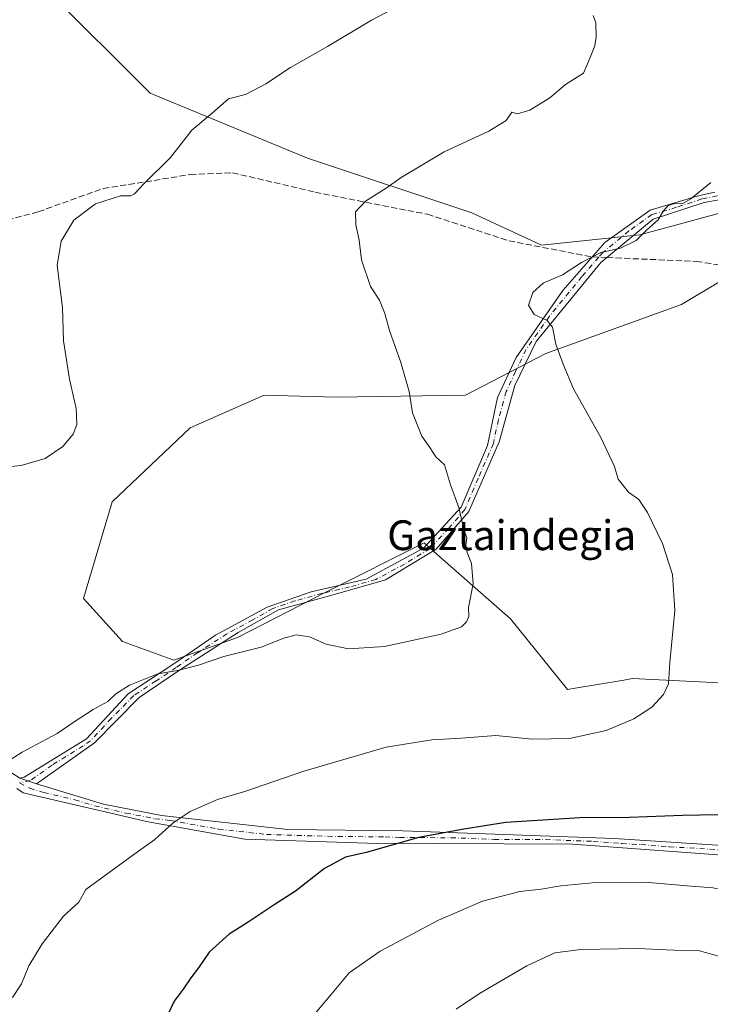
# Model space of a CAD drawing. Units: metres. Extents: x 603583 to 607016, y 4759289 to 4761655.
# Drawn here: x 604418 to 604603, y 4760091 to 4760355 of the extents above; entities that cross this region are included whole.
import ezdxf
from ezdxf.enums import TextEntityAlignment as Align

# ---------------------------------------------------------------- set-up
doc = ezdxf.new("R2010")
doc.units = ezdxf.units.M
doc.header["$MEASUREMENT"] = 0
doc.linetypes.add('DGN Style 3', pattern=[2.307223458686699, 1.648016756204785, -0.6592067024819142])
doc.linetypes.add('DGN Style 4', pattern=[2.6384748266838614, 1.318413404963828, -0.6592067024819142, 0.001648016756204785, -0.6592067024819142])
for name, color, linetype, lineweight in [('Arbolado forestal CxS', 92, 'Continuous', 0), ('Camino Cxs', 7, 'Continuous', 0), ('Camino eje', 30, 'DGN Style 4', 13), ('Curva de nivel maestra', 30, 'Continuous', 30), ('Curva de nivel normal', 30, 'Continuous', 0), ('Senda', 7, 'DGN Style 3', 0), ('Senda no paivmentada conexión', 7, 'DGN Style 3', 0), ('Texto cartográfico', 7, 'Continuous', 0)]:
    doc.layers.add(name, color=color, linetype=linetype, lineweight=lineweight)
doc.styles.add('Style-Arial', font='txt')

# ---------------------------------------------------------------- blocks, each defined once
blk = doc.blocks.new('*U6')
at = {"layer": 'Arbolado forestal CxS', "color": 92, "linetype": 'Continuous', "lineweight": 0}
for points in [[(604425.2648999998, 4760363.344699999, 629.7416999999987), (604452.9338999996, 4760335.675899999, 633.0026000000071), (604495.1634000001, 4760318.201900001, 637.7430000000022), (604539.3441000005, 4760303.536900001, 641.8389000000025), (604558.0125000002, 4760294.824899999, 643.5635000000038), (604584.4896999998, 4760297.5825, 644.7933000000048), (604606.5542000001, 4760303.6505, 645.5243999999948)], [(604617.4868999999, 4760291.988700001, 646.594299999997), (604595.6426999997, 4760278.8827, 646.7629000000015), (604559.2367000004, 4760265.776900001, 644.3116000000009), (604537.6025, 4760254.558300001, 641.3937000000005), (604502.8512000004, 4760254.007099999, 638.3133999999991), (604483.5449000001, 4760254.558499999, 637.741399999999), (604463.6875999998, 4760245.733100001, 637.178700000004), (604442.7263000002, 4760225.875299999, 635.9116999999969), (604435.0031000003, 4760199.9505, 637.2875000000058), (604445.4833000004, 4760188.366900001, 638.7459999999992), (604459.2732999995, 4760183.4025, 639.5029000000068), (604476.3733000001, 4760189.470100001, 639.3552000000054), (604500.0922999998, 4760201.604900001, 638.7885999999999), (604526.5696999999, 4760214.843499999, 639.1217999999935), (604530.7511, 4760211.159700001, 639.3013999999966), (604549.7364999996, 4760194.433900001, 641.1098999999958), (604565.0597999999, 4760175.491699999, 643.057799999995), (604567.1286000004, 4760175.836300001, 643.217499999999), (604580.1231000006, 4760178.002499999, 643.5853000000062), (604582.5350000003, 4760178.4045, 643.7431999999973), (604613.1160000004, 4760176.9487, 646.8502000000008)]]:
    blk.add_polyline3d(points, dxfattribs=at)

msp = doc.modelspace()

# ---------------------------------------------------------------- linework, layer by layer
at = {"layer": 'Arbolado forestal CxS', "color": 92, "linetype": 'Continuous', "lineweight": 0}
for points in [[(604606.5542000001, 4760303.6505, 645.5243999999948), (604584.4896999998, 4760297.5825, 644.7933000000048), (604558.0125000002, 4760294.824899999, 643.5635000000038), (604539.3441000005, 4760303.536900001, 641.8389000000025), (604495.1634000001, 4760318.201900001, 637.7430000000022), (604452.9338999996, 4760335.675899999, 633.0026000000071), (604425.2648999998, 4760363.344699999, 629.7416999999987)], [(604425.2648999998, 4760363.344699999, 629.7416999999987), (604452.9338999996, 4760335.675899999, 633.0026000000071), (604495.1634000001, 4760318.201900001, 637.7430000000022), (604539.3441000005, 4760303.536900001, 641.8389000000025), (604558.0125000002, 4760294.824899999, 643.5635000000038), (604584.4896999998, 4760297.5825, 644.7933000000048), (604606.5542000001, 4760303.6505, 645.5243999999948)], [(604613.1160000004, 4760176.9487, 646.8502000000008), (604582.5350000003, 4760178.4045, 643.7431999999973), (604580.1231000006, 4760178.002499999, 643.5853000000062), (604567.1286000004, 4760175.836300001, 643.217499999999), (604565.0597999999, 4760175.491699999, 643.057799999995), (604549.7364999996, 4760194.433900001, 641.1098999999958), (604530.7511, 4760211.159700001, 639.3013999999966), (604526.5696999999, 4760214.843499999, 639.1217999999935), (604500.0922999998, 4760201.604900001, 638.7885999999999), (604476.3733000001, 4760189.470100001, 639.3552000000054), (604459.2732999995, 4760183.4025, 639.5029000000068), (604445.4833000004, 4760188.366900001, 638.7459999999992), (604435.0031000003, 4760199.9505, 637.2875000000058), (604442.7263000002, 4760225.875299999, 635.9116999999969), (604463.6875999998, 4760245.733100001, 637.178700000004), (604483.5449000001, 4760254.558499999, 637.741399999999), (604502.8512000004, 4760254.007099999, 638.3133999999991), (604537.6025, 4760254.558300001, 641.3937000000005), (604559.2367000004, 4760265.776900001, 644.3116000000009), (604595.6426999997, 4760278.8827, 646.7629000000015), (604617.4868999999, 4760291.988700001, 646.594299999997)], [(604617.4868999999, 4760291.988700001, 646.594299999997), (604595.6426999997, 4760278.8827, 646.7629000000015), (604559.2367000004, 4760265.776900001, 644.3116000000009), (604537.6025, 4760254.558300001, 641.3937000000005), (604502.8512000004, 4760254.007099999, 638.3133999999991), (604483.5449000001, 4760254.558499999, 637.741399999999), (604463.6875999998, 4760245.733100001, 637.178700000004), (604442.7263000002, 4760225.875299999, 635.9116999999969), (604435.0031000003, 4760199.9505, 637.2875000000058), (604445.4833000004, 4760188.366900001, 638.7459999999992), (604459.2732999995, 4760183.4025, 639.5029000000068), (604476.3733000001, 4760189.470100001, 639.3552000000054), (604500.0922999998, 4760201.604900001, 638.7885999999999), (604526.5696999999, 4760214.843499999, 639.1217999999935), (604530.7511, 4760211.159700001, 639.3013999999966), (604549.7364999996, 4760194.433900001, 641.1098999999958), (604565.0597999999, 4760175.491699999, 643.057799999995), (604567.1286000004, 4760175.836300001, 643.217499999999), (604580.1231000006, 4760178.002499999, 643.5853000000062), (604582.5350000003, 4760178.4045, 643.7431999999973), (604613.1160000004, 4760176.9487, 646.8502000000008)]]:
    msp.add_polyline3d(points, dxfattribs=at)
at = {"layer": 'Camino Cxs', "color": 7, "linetype": 'Continuous', "lineweight": 0, "extrusion": (0.02099108095759847, -0.007342171807583805, 0.9997527029387716), "elevation": -21603.16397317908, "flags": 128}
msp.add_lwpolyline([(4692778.759353417, 1000858.161753127), (4692778.759353418, 1000862.887876909)], dxfattribs=at)
msp.add_lwpolyline([(4692778.759353417, 1000858.161753127), (4692778.759353418, 1000862.887876909)], dxfattribs=at)
at = {"layer": 'Camino Cxs', "color": 7, "linetype": 'Continuous', "lineweight": 0}
for points in [[(604605.7877000002, 4760307.011700001, 652.8796000000002), (604601.7500999998, 4760306.290100001, 650.1146000000008), (604588.0800999999, 4760301.8101, 654.7985000000045), (604574.0201000003, 4760290.140100001, 656.8411999999954), (604556.5900999998, 4760268.9301, 658.6316999999982), (604550.9301000005, 4760257.1501, 658.3677000000025), (604546.6901000004, 4760242.0601, 644.5372000000061), (604538.5000999998, 4760223.3101, 660.6407000000036), (604529.7901, 4760213.170100001, 660.8019000000058), (604516.1201, 4760204.9301, 660.7431999999973), (604502.0500999996, 4760200.920100001, 660.1276000000071), (604487.4401000004, 4760196.9101, 657.5878999999986), (604476.6101000002, 4760190.790100001, 658.2014999999956), (604460.8201000001, 4760180.6601, 655.2767000000022), (604449.9901000002, 4760173.360099999, 659.1854000000021), (604437.9700999996, 4760161.140100001, 657.2611999999936), (604422.4101, 4760150.140100001, 659.3595000000059), (604417.9501, 4760151.700099999, 659.4646000000066), (604419.0601000005, 4760151.970100001, 659.3080999999949), (604435.8101000005, 4760162.280099999, 657.225099999996), (604447.0201000003, 4760174.3201, 659.9262000000017), (604459.0500999996, 4760182.210100001, 651.524900000004), (604470.4600999998, 4760190.100099999, 655.8791999999958), (604484.3501000004, 4760197.5701, 654.9244000000035), (604496.1801000005, 4760201.720100001, 658.0167999999976), (604510.9901000002, 4760205.1501, 660.5929999999935), (604526.3400999998, 4760213.450099999, 660.713499999998), (604536.5000999998, 4760224.450099999, 660.235799999995), (604543.5601000005, 4760241.050100001, 647.0371000000014), (604546.2600999996, 4760253.920100001, 661.965400000001), (604551.2301000003, 4760264.710100001, 650.0650000000023), (604563.8101000005, 4760282.670100001, 661.1046999999963), (604575.0201000003, 4760295.540100001, 654.1209999999992), (604587.2500999998, 4760304.2601, 654.6497999999992), (604600.5301000001, 4760308.200099999, 650.9875999999931), (604604.6129000002, 4760309.031099999, 652.7066999999952)], [(604417.9501, 4760151.700099999, 659.4646000000066), (604419.0601000005, 4760151.970100001, 659.3080999999949), (604435.8101000005, 4760162.280099999, 657.225099999996), (604447.0201000003, 4760174.3201, 659.9262000000017), (604459.0500999996, 4760182.210100001, 651.524900000004), (604470.4600999998, 4760190.100099999, 655.8791999999958), (604484.3501000004, 4760197.5701, 654.9244000000035), (604496.1801000005, 4760201.720100001, 658.0167999999976), (604510.9901000002, 4760205.1501, 660.5929999999935), (604526.3400999998, 4760213.450099999, 660.713499999998), (604536.5000999998, 4760224.450099999, 660.235799999995), (604543.5601000005, 4760241.050100001, 647.0371000000014), (604546.2600999996, 4760253.920100001, 661.965400000001), (604551.2301000003, 4760264.710100001, 650.0650000000023), (604563.8101000005, 4760282.670100001, 661.1046999999963), (604575.0201000003, 4760295.540100001, 654.1209999999992), (604587.2500999998, 4760304.2601, 654.6497999999992), (604600.5301000001, 4760308.200099999, 650.9875999999931), (604604.6129000002, 4760309.031099999, 652.7066999999952)], [(604605.7877000002, 4760307.011700001, 652.8796000000002), (604601.7500999998, 4760306.290100001, 650.1146000000008), (604588.0800999999, 4760301.8101, 654.7985000000045), (604574.0201000003, 4760290.140100001, 656.8411999999954), (604556.5900999998, 4760268.9301, 658.6316999999982), (604550.9301000005, 4760257.1501, 658.3677000000025), (604546.6901000004, 4760242.0601, 644.5372000000061), (604538.5000999998, 4760223.3101, 660.6407000000036), (604529.7901, 4760213.170100001, 660.8019000000058), (604516.1201, 4760204.9301, 660.7431999999973), (604502.0500999996, 4760200.920100001, 660.1276000000071), (604487.4401000004, 4760196.9101, 657.5878999999986), (604476.6101000002, 4760190.790100001, 658.2014999999956), (604460.8201000001, 4760180.6601, 655.2767000000022), (604449.9901000002, 4760173.360099999, 659.1854000000021), (604437.9700999996, 4760161.140100001, 657.2611999999936), (604422.4101, 4760150.140100001, 659.3595000000059)], [(604402.4200999998, 4760161.640100001, 655.6566000000021), (604417.9501, 4760151.700099999, 659.4646000000066), (604422.4101, 4760150.140100001, 659.3595000000059), (604440.4101, 4760144.670100001, 656.147100000002), (604456.0100999996, 4760141.620100001, 657.4119999999966), (604489.9301000005, 4760137.890100001, 664.3246999999974), (604520.7901, 4760137.550100001, 664.6667000000016), (604577.5401, 4760135.5101, 672.1328000000067), (604624.6901000004, 4760132.460100001, 669.7394999999962)], [(604402.4200999998, 4760161.640100001, 655.6566000000021), (604417.9501, 4760151.700099999, 659.4646000000066)], [(604422.4101, 4760150.140100001, 659.3595000000059), (604440.4101, 4760144.670100001, 656.147100000002), (604456.0100999996, 4760141.620100001, 657.4119999999966), (604489.9301000005, 4760137.890100001, 664.3246999999974), (604520.7901, 4760137.550100001, 664.6667000000016), (604577.5401, 4760135.5101, 672.1328000000067), (604624.6901000004, 4760132.460100001, 669.7394999999962), (604656.3300999999, 4760129.390100001, 671.2348999999958)], [(604627.4401000004, 4760129.5001, 670.4616999999998), (604566.4001000002, 4760133.9101, 670.6723999999958), (604511.2801000001, 4760134.2301, 665.9661000000051), (604478.3800999997, 4760135.2501, 661.7439000000013), (604452.4001000002, 4760139.950099999, 657.354800000001), (604418.8201000001, 4760147.7601, 659.8277999999991), (604417.1300999997, 4760148.9001, 659.5915999999997)], [(604655.0201000003, 4760127.2601, 671.5166000000027), (604653.9001000002, 4760127.460100001, 671.8956999999937), (604627.4401000004, 4760129.5001, 670.4616999999998), (604566.4001000002, 4760133.9101, 670.6723999999958), (604511.2801000001, 4760134.2301, 665.9661000000051), (604478.3800999997, 4760135.2501, 661.7439000000013), (604452.4001000002, 4760139.950099999, 657.354800000001), (604418.8201000001, 4760147.7601, 659.8277999999991), (604417.1300999997, 4760148.9001, 659.5915999999997)]]:
    msp.add_polyline3d(points, dxfattribs=at)
at = {"layer": 'Camino eje', "color": 30, "linetype": 'DGN Style 4', "lineweight": 13}
for points in [[(604702.1020999998, 4760286.992500001, 641.2118000000046), (604700.9908999996, 4760287.5745, 643.4818999999989), (604699.3991, 4760288.648700001, 645.594299999997), (604697.5469000004, 4760292.1941, 645.1843999999984), (604690.1385000005, 4760303.835899999, 648.0095000000001), (604681.4073000001, 4760324.473300001, 655.4689000000071), (604664.7385, 4760336.644300001, 652.4964000000036), (604650.9801000003, 4760344.317100001, 655.4116000000067), (604636.1634999998, 4760346.963099999, 654.5625), (604626.3739, 4760340.3485, 651.6557999999932), (604621.0821000002, 4760326.854699999, 656.920299999998), (604617.1135, 4760314.1547, 660.8996000000043), (604605.2411000002, 4760308.0799, 652.8764999999985), (604601.1401000004, 4760307.245100001, 650.1079000000027), (604594.3051000005, 4760305.005100001, 656.6296000000002), (604587.6651, 4760303.0351, 654.7149000000063), (604581.5500999996, 4760298.675100001, 653.773000000001), (604574.5201000003, 4760292.840100001, 657.5620000000055), (604573.4358999999, 4760291.5955, 658.6027000000031)], [(604573.4358999999, 4760291.5955, 658.6027000000031), (604568.9151, 4760286.405099999, 658.8187999999936), (604560.2001, 4760275.800100001, 664.1956000000064), (604553.9101, 4760266.8201, 652.375), (604551.0800999999, 4760260.9301, 651.5745000000024), (604548.5950999996, 4760255.5351, 659.997000000003), (604546.4751000004, 4760247.9901, 656.6557999999932), (604545.1250999998, 4760241.5551, 645.892399999997), (604541.0301000001, 4760232.1801, 662.4228000000003), (604537.5000999998, 4760223.880100001, 660.806700000001), (604533.1451000003, 4760218.8101, 660.9523999999947), (604528.0651000004, 4760213.3101, 660.9033000000054), (604521.2301000003, 4760209.190099999, 660.5239000000003), (604513.5551000005, 4760205.040100001, 660.7281999999977), (604506.5201000003, 4760203.0351, 660.7388000000064), (604499.1151000002, 4760201.3201, 658.9082000000053), (604491.8101000005, 4760199.315099999, 657.9168999999965), (604485.8951000003, 4760197.2401, 656.3427999999985), (604480.4801000003, 4760194.1801, 656.6080999999976), (604473.5351, 4760190.4451, 657.0895000000019), (604465.6401000004, 4760185.380100001, 654.8215000000055), (604459.9351000005, 4760181.4351, 653.5610000000015), (604454.5201000003, 4760177.7851, 658.210500000001), (604448.5050999997, 4760173.840100001, 659.5535999999993), (604442.4951, 4760167.7301, 659.7051000000065), (604436.8901000004, 4760161.710100001, 657.1866000000009), (604434.9451000001, 4760160.335100001, 657.1209999999992), (604426.5701000001, 4760155.1801, 659.670299999998), (604420.7351000002, 4760151.0551, 659.2774000000063), (604417.8211000003, 4760150.3839, 659.5840000000027)], [(604417.8211000003, 4760150.3839, 659.5840000000027), (604420.6151000002, 4760148.950099999, 659.672200000001), (604424.3066999996, 4760147.8281, 659.5032999999967), (604432.7017000001, 4760145.875700001, 659.9758000000002), (604438.0100999996, 4760144.262499999, 656.9483999999939), (604446.4051000001, 4760142.3101, 657.6592999999993), (604454.2050999999, 4760140.7851, 657.2443000000058), (604458.3125, 4760140.3333, 660.1781999999948), (604471.3025000002, 4760137.983300001, 658.2884999999952), (604484.1551000001, 4760136.5701, 667.3708000000044), (604500.6051000003, 4760136.0601, 666.500199999995), (604516.0351, 4760135.890100001, 664.9980000000069), (604519.9321, 4760135.7499, 664.5957999999955), (604533.7121000001, 4760135.6699, 668.1579000000056), (604545.4029000001, 4760135.249700001, 670.2200000000012), (604559.1829000004, 4760135.169700001, 667.712400000004), (604571.9700999996, 4760134.710100001, 671.611699999994), (604579.6001000004, 4760134.1589, 672.153999999995), (604584.7314999999, 4760133.826900001, 672.0788999999932), (604592.3614999996, 4760133.275699999, 672.465200000006), (604610.8051000005, 4760132.0825, 673.385500000004)]]:
    msp.add_polyline3d(points, dxfattribs=at)
at = {"layer": 'Curva de nivel maestra', "color": 30, "linetype": 'Continuous', "lineweight": 30, "elevation": 650, "flags": 128}
msp.add_lwpolyline([(604605.4100000003, 4760141.8101), (604595.9199999999, 4760141.6601), (604581.6900000004, 4760141.090100001), (604568.3099999996, 4760141.040100001), (604548.4900000002, 4760139.800100001), (604537.2199999997, 4760137.950099999), (604525.0999999996, 4760135.7501), (604510.9299999997, 4760131.7501), (604505.4299999997, 4760130.4301), (604499.7800000003, 4760127.4301), (604491.9400000004, 4760121.340100001), (604486.2000000002, 4760117.670100001), (604479.25, 4760113.0101), (604474.1600000003, 4760109.7401), (604468.7400000002, 4760104.940099999), (604465.9600000001, 4760100.7401), (604463.8399999999, 4760098.090100001), (604461.8099999996, 4760095.0001), (604459.4000000004, 4760091.7601), (604456.9800000006, 4760086.6501)], dxfattribs=at)
at = {"layer": 'Curva de nivel normal', "color": 30, "linetype": 'Continuous', "lineweight": 0, "flags": 128}
for points, elevation in [([(604519.5099999999, 4760359.02), (604512.4199999999, 4760355.25), (604500.6100000005, 4760348.199999999), (604490.6100000005, 4760342.58), (604484, 4760338.140000001), (604478.5199999996, 4760335.300000001), (604474, 4760334.180000001), (604469.6100000005, 4760330.33), (604464.1299999999, 4760325.720000001), (604458.3799999999, 4760318.359999999), (604451.2599999999, 4760311.34), (604448.7599999999, 4760308.600000001), (604447.7300000006, 4760308.100000001), (604444.9400000004, 4760308.119999999), (604438.2699999996, 4760305.930000001), (604432.3899999997, 4760301.51), (604429.0199999996, 4760295.880000001), (604427.9500000002, 4760289.41), (604429.3899999997, 4760278.119999999), (604429.6399999997, 4760269.16), (604431.2699999996, 4760258.890000001), (604433.0300000003, 4760251.01), (604433.1900000004, 4760246.67), (604432.2199999997, 4760244.08), (604429.5099999999, 4760240.779999999), (604424.7000000002, 4760237.51), (604418.2999999998, 4760235.699999999), (604409.4000000004, 4760234.800000001)], 635), ([(604410.8499999996, 4760153.83), (604418.54, 4760158.67), (604427.9800000006, 4760163.710000001), (604432.5599999996, 4760166.83), (604437.6100000005, 4760170.100000001), (604441.5300000003, 4760172.310000001), (604443.6799999997, 4760174.33), (604447.3799999999, 4760176.67), (604454.9800000006, 4760179.66), (604460.2699999996, 4760180.560000001), (604465.8899999997, 4760182.050000001), (604472.75, 4760184.350000001), (604482.7800000003, 4760186.869999999), (604488.8099999996, 4760189.279999999), (604492.1100000005, 4760190.17), (604495.7400000002, 4760189.65), (604500.2000000002, 4760187.640000001), (604506.1900000004, 4760186.42), (604515.9199999999, 4760187.01), (604531.0999999996, 4760190.34), (604536.5700000003, 4760192.300000001), (604537.9100000003, 4760193.640000001), (604538.5099999999, 4760195.109999999), (604538.4500000002, 4760197.480000001), (604539.6500000004, 4760203.92), (604539.2699999996, 4760209.32), (604538.0599999996, 4760212.25), (604537.7400000002, 4760214.34), (604538.0300000003, 4760216.210000001), (604537.2000000002, 4760218.529999999), (604535.8700000001, 4760224.369999999), (604533.6500000004, 4760230.449999999), (604532, 4760235.84), (604529.6500000004, 4760237.960000001), (604528.0800000001, 4760240.470000001), (604525.8799999999, 4760243.52), (604523.3899999997, 4760249.789999999), (604522.4699999997, 4760255.539999999), (604520.2699999996, 4760263.34), (604517.1799999997, 4760271.880000001), (604515.9699999997, 4760276.449999999), (604514.5, 4760280.050000001), (604512.1100000005, 4760283.730000001), (604509.7199999997, 4760290.880000001), (604509.1100000005, 4760296.210000001), (604508.1799999997, 4760300.289999999), (604508.0800000001, 4760303.810000001), (604510.7300000006, 4760306.67), (604516.3099999996, 4760310.130000001), (604520.3700000001, 4760313.029999999), (604531.9000000004, 4760319.890000001), (604543.9000000004, 4760325.5), (604548.5499999998, 4760328.34), (604550.0800000001, 4760330.52), (604551.6200000001, 4760330.09), (604554.9000000004, 4760331.140000001), (604560.2999999998, 4760334.4), (604564.4600000001, 4760338.01), (604569.2999999998, 4760341.01), (604571.29, 4760345.67), (604572.3399999999, 4760348.34), (604572.7599999999, 4760350.82), (604572.6100000005, 4760354.600000001), (604571.9699999997, 4760356.49)], 640), ([(604415.9299999997, 4760092.730000001), (604418.3499999996, 4760096.439999999), (604420.3600000005, 4760101.25), (604423.9400000004, 4760107.189999999), (604429.6500000004, 4760114.630000001), (604433.7999999998, 4760118.34), (604435.6600000003, 4760121.82), (604448.54, 4760131.199999999), (604454.1900000004, 4760135.189999999), (604459.1299999999, 4760139.720000001), (604463.6399999997, 4760142.710000001), (604471.0499999998, 4760145.939999999), (604478.6100000005, 4760148.15), (604493.9699999997, 4760153.449999999), (604516.3099999996, 4760160.050000001), (604528.5800000001, 4760162.01), (604536.4900000002, 4760162.449999999), (604545.8200000003, 4760163.100000001), (604555.5099999999, 4760162.130000001), (604565.6100000005, 4760162.34), (604575.4400000004, 4760164.5), (604582.8300000001, 4760167.619999999), (604587.7000000002, 4760170.789999999), (604590.8499999996, 4760174.140000001), (604592.1600000003, 4760176.99), (604592.5300000003, 4760182.75), (604593.8899999997, 4760196.67), (604593.2800000003, 4760206.34), (604590.5800000001, 4760214.67), (604586.5199999996, 4760223.08), (604584.1699999999, 4760226.57), (604581.4600000001, 4760228.529999999), (604578.6100000005, 4760232.01), (604577.6900000004, 4760235.42), (604573.9800000006, 4760243.180000001), (604566.6600000003, 4760256.24), (604563.9000000004, 4760262.84), (604561.8799999999, 4760268.24), (604561, 4760272.810000001), (604559.5700000003, 4760274.640000001), (604556.1200000001, 4760276.180000001), (604554.54, 4760278.680000001), (604555.6799999997, 4760282.09), (604558.54, 4760284.640000001), (604563.7300000006, 4760286.9), (604568.7599999999, 4760290.199999999), (604573.9699999997, 4760292.869999999), (604579.2300000006, 4760294.060000001), (604583.5099999999, 4760296.109999999), (604586.2699999996, 4760298.850000001), (604589.4100000003, 4760301.640000001), (604590.8099999996, 4760304.100000001), (604592.0499999998, 4760305.480000001), (604593.8499999996, 4760306.029999999), (604595.8200000003, 4760305.91), (604598.2000000002, 4760307.24), (604603.5, 4760311.65)], 645), ([(604679.8499999996, 4760082.58), (604671.54, 4760091.939999999), (604666.6100000005, 4760096.08), (604665.2699999996, 4760098.49), (604651.2999999998, 4760109.699999999), (604643.5300000003, 4760112.34), (604639.9100000003, 4760113.710000001), (604635.5700000003, 4760114.91), (604628.4800000006, 4760117.210000001), (604619.1500000004, 4760119.550000001), (604609.7199999997, 4760121.140000001), (604604.0800000001, 4760122.230000001), (604598.2400000002, 4760122.66), (604585.8099999996, 4760123.779999999), (604572.6600000003, 4760123.66), (604563.2599999999, 4760122.789999999), (604557.9199999999, 4760121.9), (604552.2300000006, 4760121.27), (604542.1799999997, 4760118.600000001), (604530.3899999997, 4760113.58), (604514.75, 4760105.25), (604506.3899999997, 4760099.4), (604501.4600000001, 4760093.5), (604494.8300000001, 4760085.58)], 655), ([(604640.2100000001, 4760090.609999999), (604637.5999999996, 4760092.300000001), (604634.1900000004, 4760093.84), (604631.3300000001, 4760094.880000001), (604628.1500000004, 4760097.27), (604617.8700000001, 4760101.08), (604609.5099999999, 4760102.779999999), (604600.4800000006, 4760105.34), (604593.5599999996, 4760105.449999999), (604583.8499999996, 4760105.930000001), (604568.5800000001, 4760105.65), (604561.6100000005, 4760104.720000001), (604554.1399999997, 4760101.300000001), (604541.4000000004, 4760093.84), (604535.1399999997, 4760089.66)], 660)]:
    msp.add_lwpolyline(points, dxfattribs=dict(at, elevation=elevation))
at = {"layer": 'Senda', "color": 7, "linetype": 'DGN Style 3', "lineweight": 0}
for points in [[(604331.4299999997, 4760291.468599999, 636.2744999999995), (604338.9889000002, 4760290.582900001, 636.6113999999943), (604356.9506999999, 4760291.0911, 627.0421999999963), (604385.5883, 4760293.8025, 639.4085999999952), (604422.8679000001, 4760303.800100001, 654.700800000006), (604440.3214999996, 4760310.069900001, 642.6641999999993), (604463.7059000004, 4760313.797900001, 644.3497999999963), (604475.0592999998, 4760314.306100001, 639.8625000000029), (604497.2575000003, 4760309.053099999, 640.9351000000024), (604527.4200999998, 4760303.122300001, 652.9679999999935), (604549.2795000002, 4760296.0053, 645.6974000000046), (604571.6497, 4760291.670499999, 659.5387999999948)], [(604575.6607999997, 4760291.501900001, 655.8558000000048), (604599.6775000002, 4760290.4915, 663.0166999999929), (604630.1047, 4760285.728900001, 658.8573000000034), (604644.9212999997, 4760284.1415, 652.0829999999987), (604649.1546999998, 4760283.083100001, 653.3849000000046), (604661.5900999998, 4760279.1143, 649.0887999999978), (604683.2858999996, 4760268.795499999, 644.7571000000025), (604705.5110999999, 4760257.418500001, 640.765400000004), (604721.6507000001, 4760241.8079, 641.1656999999977), (604737.2610999999, 4760223.2871, 642.2792000000045), (604744.9654000001, 4760219.6338, 640.0727999999945)]]:
    msp.add_polyline3d(points, dxfattribs=at)
at = {"layer": 'Senda no paivmentada conexión', "color": 7, "linetype": 'DGN Style 3', "lineweight": 0, "extrusion": (-0.04189222849723028, -0.9991221288241651, 0.0001135138957279103), "elevation": -4781439.526479261, "flags": 128}
msp.add_lwpolyline([(404621.6899078102, 1202.298635584123), (404623.4776816854, 1201.3625355781), (404625.7045496365, 1198.615635560404)], dxfattribs=at)

# ---------------------------------------------------------------- block references
at = {"layer": 'Arbolado forestal CxS', "color": 92, "linetype": 'Continuous', "lineweight": 0}
msp.add_blockref('*U6', (0, 0), dxfattribs=at)

# ---------------------------------------------------------------- texts
at = {"layer": 'Texto cartográfico', "color": 7, "linetype": 'Continuous', "lineweight": 0, "style": 'Style-Arial'}
msp.add_text('Gaztaindegia', height=8, dxfattribs=at).set_placement((604550.0310304877, 4760216.930149999), align=Align.MIDDLE_CENTER)

doc.saveas('drawing.dxf')
